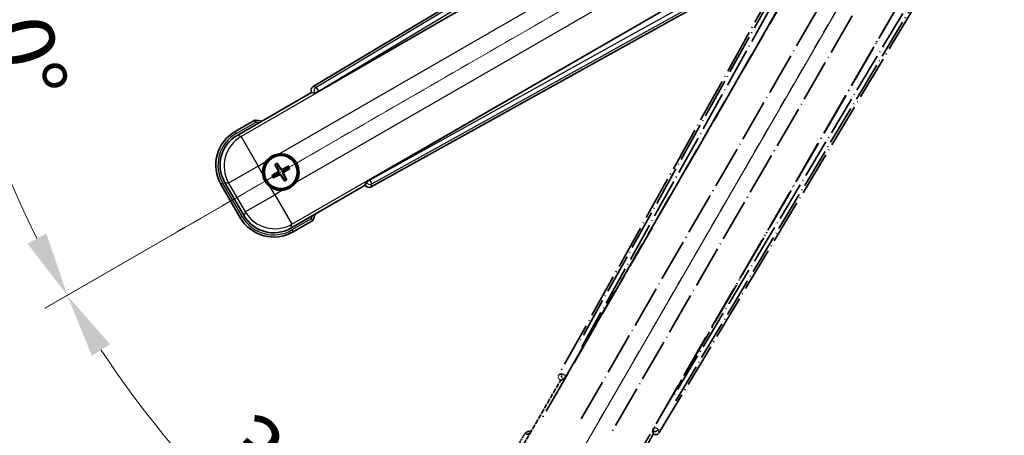
# Model space of a CAD drawing. Units: millimetres. Extents: x 9 to 9659, y 3 to 1689.
# Drawn here: x 223 to 452, y 266 to 363 of the extents above; entities that cross this region are included whole.
import ezdxf

# ---------------------------------------------------------------- set-up
doc = ezdxf.new("R2010")
doc.units = ezdxf.units.MM
doc.linetypes.add('DASH_DOUBLE_DOT', pattern=[0.4398, 0.24, -0.06, 0.0098, -0.06, 0.01, -0.06])
doc.linetypes.add('LONG_DASH_DOTTED', pattern=[0.61, 0.48, -0.06, 0.01, -0.06])
for name, color, linetype, lineweight in [('Dimension (ISO)', 7, 'Continuous', 18), ('Overlay (ISO)', 7, 'LONG_DASH_DOTTED', 35), ('Sketch Geometry (ISO)', 7, 'Continuous', 18), ('Visible (ISO)', 7, 'Continuous', 35), ('Visible Narrow (ISO)', 7, 'Continuous', 25)]:
    doc.layers.add(name, color=color, linetype=linetype, lineweight=lineweight)
doc.styles.add('Note Text (TK)', font='MS PGothic.ttf')
doc.dimstyles.new('Default - Method 1b (TK)', dxfattribs={"dimscale": 6, "dimtxt": 2.5, "dimasz": 2.5, "dimexe": 1, "dimexo": 1.5, "dimgap": 1, "dimtad": 1, "dimtoh": 1, "dimrnd": 1e-08, "dimdsep": 46, "dimtxsty": 'Note Text (TK)', "dimcen": 0.09, "dimdle": 5, "dimclrd": 100, "dimclre": 100, "dimclrt": 7, "dimadec": 1, "dimazin": 1, "dimtfac": 1, "dimtmove": 0, "dimatfit": 3, "dimfxl": 1, "dimtolj": 1, "dimlwd": -1, "dimlwe": -1, "dimarcsym": 0})

# ---------------------------------------------------------------- blocks, each defined once
blk = doc.blocks.new('*D32')
at = {"layer": 'Defpoints', "color": 0}
for p in [(444.98, 421.06), (437.19, 416.56), (440.48, 413.27), (258.07, 264.22)]:
    blk.add_point(p, dxfattribs=at)
at = {"layer": 'Dimension (ISO)', "color": 100}
for p, q in [((429.39, 412.06), (228.48, 296.06)), ((435.98, 405.47), (319.98, 204.56))]:
    blk.add_line(p, q, dxfattribs=at)
blk.add_arc((444.98, 421.06), 244, 213.5228, 236.4772, dxfattribs=at)
for points in [[(239.44, 284.99), (243.69, 287.63), (233.67, 299.06)], [(311.54, 219.77), (308.91, 215.52), (322.98, 209.75)]]:
    blk.add_solid(points, dxfattribs=at)
at = {"layer": 'Dimension (ISO)', "color": 7, "insert": (272.35, 267.72), "char_height": 15, "attachment_point": 4, "rotation": 315, "style": 'Note Text (TK)'}
blk.add_mtext('\\A1;30°', dxfattribs=at)
blk = doc.blocks.new('*D33')
at = {"layer": 'Defpoints', "color": 0}
for p in [(435.98, 421.06), (444.98, 421.06), (437.19, 416.56), (204.75, 378.7)]:
    blk.add_point(p, dxfattribs=at)
at = {"layer": 'Dimension (ISO)', "color": 100}
for p, q in [((426.98, 421.06), (195.04, 421.06)), ((429.39, 412.06), (228.53, 296.09))]:
    blk.add_line(p, q, dxfattribs=at)
blk.add_arc((444.98, 421.06), 243.94, 183.5237, 206.4763, dxfattribs=at)
for points in [[(199, 405.99), (204, 406.15), (201.04, 421.06)], [(228.83, 313.49), (224.42, 311.12), (233.72, 299.09)]]:
    blk.add_solid(points, dxfattribs=at)
at = {"layer": 'Dimension (ISO)', "color": 7, "insert": (218.86, 374.59), "char_height": 15, "attachment_point": 4, "rotation": 285, "style": 'Note Text (TK)'}
blk.add_mtext('\\A1;30°', dxfattribs=at)

msp = doc.modelspace()

# ---------------------------------------------------------------- linework, layer by layer
at = {"layer": 'Overlay (ISO)', "ltscale": 21.376524}
for p, q in [((424.3161, 417.332), (348.2671, 280.5792)), ((371.6771, 267.0634), (452.0841, 401.3002))]:
    msp.add_line(p, q, dxfattribs=at)
at = {"layer": 'Overlay (ISO)', "ltscale": 20.88908}
for p, q in [((349.9515, 280.2402), (426.4055, 412.6624)), ((446.9954, 400.7749), (370.5413, 268.3526))]:
    msp.add_line(p, q, dxfattribs=at)
at = {"layer": 'Overlay (ISO)', "ltscale": 19.197996}
for p, q in [((421.0803, 410.4175), (352.7816, 287.6015)), ((375.5013, 274.4842), (447.7139, 395.0406))]:
    msp.add_line(p, q, dxfattribs=at)
at = {"layer": 'Overlay (ISO)', "ltscale": 19.075785}
for p, q in [((353.6281, 287.0739), (421.4919, 409.1081)), ((446.374, 394.7424), (374.6212, 274.9535))]:
    msp.add_line(p, q, dxfattribs=at)
at = {"layer": 'Overlay (ISO)', "ltscale": 21.371948}
for p, q in [((422.1284, 405.1322), (343.907, 269.6489)), ((364.3913, 257.8223), (442.6126, 393.3056))]:
    msp.add_line(p, q, dxfattribs=at)
at = {"layer": 'Overlay (ISO)', "ltscale": 20.580603}
for p, q in [((353.4689, 270.2715), (428.7939, 400.7382)), ((435.4745, 396.8812), (360.1495, 266.4145))]:
    msp.add_line(p, q, dxfattribs=at)
at = {"layer": 'Overlay (ISO)', "ltscale": 0.59363}
for p, q in [((348.9512, 280.7684), (348.3031, 280.5891)), ((348.6757, 279.2422), (349.3238, 279.4215)), ((370.1462, 267.3997), (370.315, 266.7487)), ((371.6677, 267.0996), (371.4989, 267.7505))]:
    msp.add_line(p, q, dxfattribs=at)
at = {"layer": 'Overlay (ISO)', "ltscale": 0.143523}
for p, q in [((348.9953, 280.7739), (349.7931, 280.3302)), ((349.8208, 280.23), (349.3644, 279.4394)), ((370.1414, 267.4438), (370.5979, 268.2344)), ((370.6985, 268.2605), (371.4816, 267.7914))]:
    msp.add_line(p, q, dxfattribs=at)
at = {"layer": 'Overlay (ISO)', "ltscale": 0.010361}
for p, q in [((349.9468, 280.2429), (349.8626, 280.2915)), ((370.6302, 268.3013), (370.546, 268.3499))]:
    msp.add_line(p, q, dxfattribs=at)
at = {"layer": 'Overlay (ISO)', "ltscale": 2.154545}
for p, q in [((338.6415, 261.8756), (348.6567, 279.2224)), ((370.3073, 266.7224), (360.2921, 249.3756))]:
    msp.add_line(p, q, dxfattribs=at)
at = {"layer": 'Overlay (ISO)', "ltscale": 0.002019}
for p, q in [((348.6396, 279.2323), (348.6567, 279.2224)), ((370.3073, 266.7224), (370.3244, 266.7126))]:
    msp.add_line(p, q, dxfattribs=at)
at = {"layer": 'Overlay (ISO)', "ltscale": 0.659679}
for p, q in [((348.6567, 279.2224), (349.3842, 279.4174)), ((370.1124, 267.4499), (370.3073, 266.7224))]:
    msp.add_line(p, q, dxfattribs=at)
at = {"layer": 'Overlay (ISO)', "ltscale": 0.002629}
for p, q in [((349.361, 279.4308), (349.383, 279.4181)), ((370.1136, 267.4492), (370.1356, 267.4365))]:
    msp.add_line(p, q, dxfattribs=at)
at = {"layer": 'Overlay (ISO)', "ltscale": 0.574839}
msp.add_line((340.4631, 267.0307), (337.7907, 262.4019), dxfattribs=at)
at = {"layer": 'Overlay (ISO)', "ltscale": 0.166859}
msp.add_arc((346.972, 251.3045), 17.02, 107.259081, 112.484111, dxfattribs=at)
at = {"layer": 'Overlay (ISO)', "ltscale": 0.076064}
msp.add_arc((346.972, 251.3045), 16.52, 109.306934, 111.762636, dxfattribs=at)
at = {"layer": 'Overlay (ISO)', "ltscale": 0.166556}
for centre, major_axis in [((349.1481, 280.0979), (-0.971, -0.2686)), ((370.8198, 267.5857), (0.2529, -0.9752))]:
    msp.add_ellipse(centre, major_axis=major_axis, ratio=0.99255093, start_param=5.50956512, end_param=7.0568055, dxfattribs=at)
at = {"layer": 'Overlay (ISO)', "ltscale": 0.149691}
for centre, major_axis in [((349.8579, 280.2942), (0.2666, -0.9638)), ((370.6349, 268.2986), (0.968, 0.251))]:
    msp.add_ellipse(centre, major_axis=major_axis, ratio=0.99255093, start_param=4.01613081, end_param=5.40864715, dxfattribs=at)
at = {"layer": 'Overlay (ISO)', "ltscale": 0.159768}
for centre, major_axis, start_param, end_param in [((349.8757, 280.2839), (-0.5, -0.866), 0.08726646, 1.57079633), ((370.6171, 268.3088), (0.5, 0.866), 1.57079633, 3.05432619)]:
    msp.add_ellipse(centre, major_axis=major_axis, ratio=0.08748866, start_param=start_param, end_param=end_param, dxfattribs=at)
at = {"layer": 'Overlay (ISO)', "ltscale": 0.086815}
msp.add_open_spline([(340.8105, 266.6324), (340.8098, 266.6333), (340.8091, 266.6341), (340.7833, 266.6638), (340.7583, 266.6926), (340.7094, 266.7488), (340.6855, 266.7762), (340.6224, 266.8487), (340.5856, 266.8908), (340.5256, 266.9594), (340.5023, 266.986), (340.4711, 267.0216), (340.4631, 267.0307), (340.4631, 267.0307)], degree=3, knots=[-0.0809227639, -0.0809227639, -0.0809227639, -0.0809227639, -0.0805886357, -0.0805886357, -0.0691479127, -0.0691479127, -0.0577655589, -0.0577655589, -0.0376220805, -0.0376220805, -0.0185556094, -0.0185556094, 0, 0, 0, 0], dxfattribs=at)
at = {"layer": 'Sketch Geometry (ISO)', "color": 4, "linetype": 'DASH_DOUBLE_DOT', "lineweight": 18, "ltscale": 9.052937}
for q in [(258.7866, 313.5628), (337.482, 234.8673)]:
    msp.add_line((444.982, 421.0628), q, dxfattribs=at)
at = {"layer": 'Visible (ISO)'}
for p, q in [((425.2194, 428.1648), (290.9827, 347.7579)), ((292.2718, 346.6221), (424.6941, 423.0761)), ((436.5817, 402.4862), (304.1594, 326.0322)), ((304.4984, 324.3479), (441.2513, 400.3968)), ((273.2948, 336.3729), (290.6417, 346.3881)), ((290.6318, 346.4052), (290.6417, 346.3881)), ((290.6417, 346.3881), (291.3692, 346.1932)), ((277.45, 339.9266), (272.8212, 337.2541)), ((282.1822, 329.434), (282.5314, 328.9861)), ((282.9206, 329.2108), (282.7073, 329.7372)), ((285.0895, 329.0989), (284.6416, 328.7497)), ((284.8663, 328.3604), (285.3927, 328.5738)), ((282.0703, 327.2651), (281.5439, 327.0518)), ((281.847, 326.5267), (282.295, 326.8759)), ((284.0159, 326.4148), (284.2293, 325.8884)), ((284.7544, 326.1915), (284.4052, 326.6395)), ((269.5269, 324.9599), (274.0269, 317.1657)), ((274.9082, 317.6393), (270.3777, 325.4863)), ((303.1417, 324.7375), (285.7948, 314.7222)), ((303.3366, 325.4649), (303.1417, 324.7375)), ((303.1417, 324.7375), (303.1515, 324.7204)), ((286.3212, 313.8714), (290.95, 316.5439))]:
    msp.add_line(p, q, dxfattribs=at)
for radius in [4, 3.8385]:
    msp.add_circle((283.4683, 327.8128), radius, dxfattribs=at)
for centre, radius, start, end in [((275.2237, 323.0528), 17.02, 77.259081, 82.484111), ((277.3212, 329.4599), 9, 120, 210), ((283.4683, 327.8128), 4.25, 324.8332, 95.1668), ((283.4683, 327.8128), 4.25, 144.8332, 185.1668), ((283.4683, 327.8128), 1.5014, 111.392281, 128.607719), ((283.4683, 327.8128), 1.5014, 21.392281, 38.607719), ((283.4683, 327.8128), 1.5014, 201.392281, 218.607719), ((283.4683, 327.8128), 1.5014, 291.392281, 308.607719), ((283.4683, 327.8128), 4.25, 234.8332, 275.1668), ((281.8212, 321.6657), 9, 210, 300), ((275.2237, 323.0528), 17.02, 337.515889, 342.740919)]:
    msp.add_arc(centre, radius, start, end, dxfattribs=at)
for centre, major_axis, ratio, start_param, end_param in [((291.5049, 346.9006), (-0.9752, 0.2529), 0.99255093, 5.50956512, 7.0568055), ((292.2281, 346.6979), (-0.866, -0.5), 0.08748866, 0.08726646, 1.57079633), ((277.3629, 329.4487), (-7.7863, 2.0863), 0.99243251, 5.50158524, 7.06478537), ((283.598, 327.8813), (3.0339, -5.7466), 0.08715574, 4.36672138, 4.60659097), ((283.3441, 327.7347), (-3.4598, 5.5008), 0.08715574, 4.81818699, 5.05805658), ((283.5368, 327.683), (-5.7466, -3.0339), 0.08715574, 4.36672138, 4.60659097), ((283.3902, 327.937), (5.5008, 3.4598), 0.08715574, 4.81818699, 5.05805658), ((283.5464, 327.6886), (-5.5008, -3.4598), 0.08715574, 4.81818699, 5.05805658), ((283.3998, 327.9425), (5.7466, 3.0339), 0.08715574, 4.36672138, 4.60659097), ((283.5925, 327.8909), (3.4598, -5.5008), 0.08715574, 4.81818699, 5.05805658), ((283.3386, 327.7443), (-3.0339, 5.7466), 0.08715574, 4.36672138, 4.60659097), ((304.2032, 325.9564), (0.866, 0.5), 0.08748866, 1.57079633, 3.05432619), ((304.0171, 325.2288), (-0.2686, -0.971), 0.99255093, 5.50956512, 7.0568055), ((281.8324, 321.7074), (-2.0863, -7.7863), 0.99243251, 5.50158524, 7.06478537)]:
    msp.add_ellipse(centre, major_axis=major_axis, ratio=ratio, start_param=start_param, end_param=end_param, dxfattribs=at)
for points, knots in [([(277.5517, 339.4079), (277.5515, 339.409), (277.5513, 339.4101), (277.5438, 339.4487), (277.5365, 339.4862), (277.5223, 339.5593), (277.5153, 339.5949), (277.4969, 339.6893), (277.4861, 339.7441), (277.4684, 339.8335), (277.4615, 339.8682), (277.4523, 339.9147), (277.45, 339.9266), (277.45, 339.9266)], [-0.0809227639, -0.0809227639, -0.0809227639, -0.0809227639, -0.0805886357, -0.0805886357, -0.0691479127, -0.0691479127, -0.0577655589, -0.0577655589, -0.0376220805, -0.0376220805, -0.0185556094, -0.0185556094, 0, 0, 0, 0]), ([(279.994, 330.2606), (280.0483, 330.3376), (280.1052, 330.4129), (280.498, 330.8983), (280.9127, 331.2448), (281.7739, 331.742), (282.2813, 331.9279), (282.898, 332.0254), (282.9917, 332.037), (283.0855, 332.0455)], [4.535339596, 4.535339596, 4.535339596, 4.535339596, 4.561894963, 4.561894963, 4.711051305, 4.711051305, 4.860207647, 4.860207647, 4.886763014, 4.886763014, 4.886763014, 4.886763014]), ([(282.1822, 329.434), (282.1783, 329.439), (282.1731, 329.4466), (282.1616, 329.4644), (282.153, 329.4786), (282.1375, 329.5054), (282.128, 329.5228), (282.1131, 329.551), (282.1052, 329.5665), (282.0988, 329.5796)], [0.0459372434, 0.0459372434, 0.0459372434, 0.0459372434, 0.0499619147, 0.0499619147, 0.0549494088, 0.0549494088, 0.0600073503, 0.0600073503, 0.0644982316, 0.0644982316, 0.0644982316, 0.0644982316]), ([(282.6229, 329.8822), (282.6311, 329.8701), (282.6405, 329.8555), (282.6575, 329.8286), (282.6678, 329.8116), (282.6833, 329.7848), (282.6913, 329.7702), (282.701, 329.7513), (282.7049, 329.743), (282.7073, 329.7372)], [0.0156348301, 0.0156348301, 0.0156348301, 0.0156348301, 0.0201257115, 0.0201257115, 0.0251836529, 0.0251836529, 0.0301711471, 0.0301711471, 0.0341958184, 0.0341958184, 0.0341958184, 0.0341958184]), ([(282.7796, 328.2252), (282.7981, 328.1893), (282.8109, 328.1472), (282.8186, 328.0614), (282.8135, 328.0177), (282.7895, 327.94), (282.7691, 327.9009), (282.7198, 327.841), (282.6935, 327.8179), (282.6657, 327.8)], [0, 0, 0, 0, 0.0121827904, 0.0121827904, 0.0243655807, 0.0243655807, 0.0365656453, 0.0365656453, 0.0463302673, 0.0463302673, 0.0463302673, 0.0463302673]), ([(282.9314, 328.3053), (282.9544, 328.2663), (282.9718, 328.2235), (282.9917, 328.1462), (282.9976, 328.1059), (282.9979, 328.0235), (282.9922, 327.9813), (282.9718, 327.9049), (282.9556, 327.8655), (282.9141, 327.7943), (282.8889, 327.7623), (282.8329, 327.7054), (282.7965, 327.677), (282.7571, 327.6546)], [0.2183706741, 0.2183706741, 0.2183706741, 0.2183706741, 0.2324387752, 0.2324387752, 0.2443116158, 0.2443116158, 0.2561844563, 0.2561844563, 0.2680572968, 0.2680572968, 0.2799301374, 0.2799301374, 0.2939982384, 0.2939982384, 0.2939982384, 0.2939982384]), ([(283.9609, 328.3496), (283.9218, 328.3267), (283.879, 328.3093), (283.8017, 328.2893), (283.7614, 328.2835), (283.679, 328.2832), (283.6368, 328.2888), (283.5604, 328.3093), (283.521, 328.3255), (283.4498, 328.367), (283.4178, 328.3922), (283.3609, 328.4481), (283.3325, 328.4846), (283.3101, 328.524)], [0.2183706741, 0.2183706741, 0.2183706741, 0.2183706741, 0.2324387752, 0.2324387752, 0.2443116158, 0.2443116158, 0.2561844563, 0.2561844563, 0.2680572968, 0.2680572968, 0.2799301374, 0.2799301374, 0.2939982384, 0.2939982384, 0.2939982384, 0.2939982384]), ([(283.8807, 328.5015), (283.8448, 328.483), (283.8027, 328.4702), (283.7169, 328.4625), (283.6732, 328.4676), (283.5955, 328.4915), (283.5564, 328.512), (283.4965, 328.5613), (283.4734, 328.5875), (283.4555, 328.6154)], [0, 0, 0, 0, 0.0121827904, 0.0121827904, 0.0243655807, 0.0243655807, 0.0365656453, 0.0365656453, 0.0463302673, 0.0463302673, 0.0463302673, 0.0463302673]), ([(285.0895, 329.0989), (285.0945, 329.1027), (285.1021, 329.108), (285.1199, 329.1195), (285.1341, 329.1281), (285.161, 329.1435), (285.1783, 329.1531), (285.2065, 329.1679), (285.222, 329.1758), (285.2351, 329.1822)], [0.0459372434, 0.0459372434, 0.0459372434, 0.0459372434, 0.0499619147, 0.0499619147, 0.0549494088, 0.0549494088, 0.0600073503, 0.0600073503, 0.0644982316, 0.0644982316, 0.0644982316, 0.0644982316]), ([(285.5377, 328.6581), (285.5256, 328.65), (285.511, 328.6405), (285.4841, 328.6236), (285.4671, 328.6133), (285.4403, 328.5978), (285.4257, 328.5898), (285.4068, 328.5801), (285.3985, 328.5761), (285.3927, 328.5738)], [0.0156348301, 0.0156348301, 0.0156348301, 0.0156348301, 0.0201257115, 0.0201257115, 0.0251836529, 0.0251836529, 0.0301711471, 0.0301711471, 0.0341958184, 0.0341958184, 0.0341958184, 0.0341958184]), ([(281.0205, 324.3385), (280.9435, 324.3927), (280.8681, 324.4497), (280.3827, 324.8425), (280.0363, 325.2572), (279.5391, 326.1184), (279.3531, 326.6258), (279.2557, 327.2425), (279.244, 327.3362), (279.2356, 327.43)], [4.535339596, 4.535339596, 4.535339596, 4.535339596, 4.561894963, 4.561894963, 4.711051305, 4.711051305, 4.860207647, 4.860207647, 4.886763014, 4.886763014, 4.886763014, 4.886763014]), ([(281.3989, 326.9674), (281.411, 326.9756), (281.4256, 326.985), (281.4525, 327.002), (281.4695, 327.0123), (281.4963, 327.0278), (281.5108, 327.0358), (281.5297, 327.0455), (281.538, 327.0494), (281.5439, 327.0518)], [0.0156348301, 0.0156348301, 0.0156348301, 0.0156348301, 0.0201257115, 0.0201257115, 0.0251836529, 0.0251836529, 0.0301711471, 0.0301711471, 0.0341958184, 0.0341958184, 0.0341958184, 0.0341958184]), ([(281.847, 326.5267), (281.8421, 326.5228), (281.8345, 326.5176), (281.8167, 326.5061), (281.8024, 326.4975), (281.7756, 326.482), (281.7582, 326.4725), (281.7301, 326.4576), (281.7146, 326.4497), (281.7015, 326.4433)], [0.0459372434, 0.0459372434, 0.0459372434, 0.0459372434, 0.0499619147, 0.0499619147, 0.0549494088, 0.0549494088, 0.0600073503, 0.0600073503, 0.0644982316, 0.0644982316, 0.0644982316, 0.0644982316]), ([(282.9757, 327.2759), (283.0148, 327.2989), (283.0576, 327.3163), (283.1349, 327.3362), (283.1752, 327.3421), (283.2576, 327.3424), (283.2998, 327.3367), (283.3762, 327.3162), (283.4155, 327.3001), (283.4868, 327.2586), (283.5188, 327.2334), (283.5757, 327.1774), (283.604, 327.141), (283.6264, 327.1016)], [0.2183706741, 0.2183706741, 0.2183706741, 0.2183706741, 0.2324387752, 0.2324387752, 0.2443116158, 0.2443116158, 0.2561844563, 0.2561844563, 0.2680572968, 0.2680572968, 0.2799301374, 0.2799301374, 0.2939982384, 0.2939982384, 0.2939982384, 0.2939982384]), ([(283.0559, 327.1241), (283.0918, 327.1426), (283.1338, 327.1554), (283.2196, 327.163), (283.2634, 327.158), (283.3411, 327.134), (283.3801, 327.1136), (283.4401, 327.0643), (283.4632, 327.038), (283.4811, 327.0101)], [0, 0, 0, 0, 0.0121827904, 0.0121827904, 0.0243655807, 0.0243655807, 0.0365656453, 0.0365656453, 0.0463302673, 0.0463302673, 0.0463302673, 0.0463302673]), ([(284.0051, 327.3202), (283.9822, 327.3593), (283.9648, 327.4021), (283.9448, 327.4793), (283.939, 327.5197), (283.9387, 327.6021), (283.9443, 327.6442), (283.9648, 327.7207), (283.981, 327.76), (284.0225, 327.8313), (284.0477, 327.8633), (284.1036, 327.9202), (284.1401, 327.9485), (284.1795, 327.9709)], [0.2183706741, 0.2183706741, 0.2183706741, 0.2183706741, 0.2324387752, 0.2324387752, 0.2443116158, 0.2443116158, 0.2561844563, 0.2561844563, 0.2680572968, 0.2680572968, 0.2799301374, 0.2799301374, 0.2939982384, 0.2939982384, 0.2939982384, 0.2939982384]), ([(284.157, 327.4004), (284.1385, 327.4363), (284.1257, 327.4783), (284.118, 327.5641), (284.1231, 327.6079), (284.147, 327.6856), (284.1675, 327.7246), (284.2168, 327.7846), (284.243, 327.8077), (284.2709, 327.8256)], [0, 0, 0, 0, 0.0121827904, 0.0121827904, 0.0243655807, 0.0243655807, 0.0365656453, 0.0365656453, 0.0463302673, 0.0463302673, 0.0463302673, 0.0463302673]), ([(284.3137, 325.7434), (284.3055, 325.7555), (284.296, 325.7701), (284.2791, 325.797), (284.2688, 325.814), (284.2533, 325.8408), (284.2453, 325.8553), (284.2356, 325.8742), (284.2317, 325.8825), (284.2293, 325.8884)], [0.0156348301, 0.0156348301, 0.0156348301, 0.0156348301, 0.0201257115, 0.0201257115, 0.0251836529, 0.0251836529, 0.0301711471, 0.0301711471, 0.0341958184, 0.0341958184, 0.0341958184, 0.0341958184]), ([(284.7544, 326.1915), (284.7582, 326.1866), (284.7635, 326.179), (284.775, 326.1612), (284.7836, 326.1469), (284.799, 326.1201), (284.8086, 326.1027), (284.8235, 326.0746), (284.8313, 326.0591), (284.8377, 326.046)], [0.0459372434, 0.0459372434, 0.0459372434, 0.0459372434, 0.0499619147, 0.0499619147, 0.0549494088, 0.0549494088, 0.0600073503, 0.0600073503, 0.0644982316, 0.0644982316, 0.0644982316, 0.0644982316]), ([(286.9426, 325.365), (286.8883, 325.2879), (286.8314, 325.2126), (286.4386, 324.7272), (286.0239, 324.3808), (285.1627, 323.8836), (284.6553, 323.6976), (284.0385, 323.6002), (283.9448, 323.5885), (283.851, 323.58)], [4.535339596, 4.535339596, 4.535339596, 4.535339596, 4.561894963, 4.561894963, 4.711051305, 4.711051305, 4.860207647, 4.860207647, 4.886763014, 4.886763014, 4.886763014, 4.886763014]), ([(290.5517, 316.8913), (290.5525, 316.8905), (290.5534, 316.8898), (290.5831, 316.864), (290.6118, 316.839), (290.6681, 316.7901), (290.6954, 316.7663), (290.7679, 316.7031), (290.81, 316.6663), (290.8786, 316.6064), (290.9052, 316.5831), (290.9408, 316.5519), (290.95, 316.5439), (290.95, 316.5439)], [-0.0003347789, -0.0003347789, -0.0003347789, -0.0003347789, 0, 0, 0.011463002, 0.011463002, 0.0228675214, 0.0228675214, 0.0430502261, 0.0430502261, 0.0621538264, 0.0621538264, 0.0807455701, 0.0807455701, 0.0807455701, 0.0807455701])]:
    msp.add_open_spline(points, degree=3, knots=knots, dxfattribs=at)
for points, weights in [([(282.5314, 328.9861), (282.8016, 328.5268), (282.9314, 328.3053)], [1, 1.44871715606, 1.83096126169]), ([(283.3101, 328.524), (283.1832, 328.7472), (282.9206, 329.2108)], [1.83096126169, 1.44871715606, 1]), ([(284.6416, 328.7497), (284.1823, 328.4795), (283.9609, 328.3496)], [1, 1.44871715606, 1.83096126169]), ([(284.1795, 327.9709), (284.4027, 328.0978), (284.8663, 328.3604)], [1.83096126169, 1.44871715606, 1]), ([(282.7571, 327.6546), (282.5339, 327.5277), (282.0703, 327.2651)], [1.83096126169, 1.44871715606, 1]), ([(282.295, 326.8759), (282.7542, 327.1461), (282.9757, 327.2759)], [1, 1.44871715606, 1.83096126169]), ([(283.6264, 327.1016), (283.7533, 326.8784), (284.0159, 326.4148)], [1.83096126169, 1.44871715606, 1]), ([(284.4052, 326.6395), (284.135, 327.0987), (284.0051, 327.3202)], [1, 1.44871715606, 1.83096126169])]:
    msp.add_rational_spline(points, weights, degree=2, dxfattribs=at)
at = {"layer": 'Visible Narrow (ISO)'}
for p, q in [((425.6574, 427.8064), (291.7059, 347.5703)), ((292.2178, 346.7157), (425.3166, 426.441)), ((424.7517, 423.039), (274.2147, 336.1264)), ((283.0855, 332.0455), (428.0486, 415.74)), ((431.9056, 409.0594), (286.9426, 325.365)), ((286.0413, 315.6422), (436.5783, 402.5547)), ((439.807, 401.3429), (304.2134, 325.9386)), ((304.6976, 325.068), (441.1599, 400.9554)), ((291.7059, 347.5703), (290.9827, 347.7579)), ((292.2178, 346.7157), (291.3551, 346.2176)), ((291.7059, 347.5703), (292.2178, 346.7157)), ((292.2718, 346.6221), (292.2178, 346.7157)), ((290.6318, 346.4052), (291.3551, 346.2176)), ((291.3551, 346.2176), (291.3692, 346.1932)), ((273.0712, 336.8211), (277.5517, 339.4079)), ((273.0712, 336.8211), (272.8212, 337.2541)), ((274.2147, 336.1264), (273.2948, 336.3729)), ((274.2147, 336.1264), (278.1995, 329.2245)), ((278.1995, 329.2245), (271.2977, 325.2398)), ((278.1995, 329.2245), (279.994, 330.2606)), ((279.2356, 327.43), (278.1995, 329.2245)), ((282.7796, 328.2252), (282.9314, 328.3053)), ((283.4555, 328.6154), (283.3101, 328.524)), ((283.8807, 328.5015), (283.9609, 328.3496)), ((282.6657, 327.8), (282.7571, 327.6546)), ((283.0559, 327.1241), (282.9757, 327.2759)), ((283.4811, 327.0101), (283.6264, 327.1016)), ((284.157, 327.4004), (284.0051, 327.3202)), ((284.2709, 327.8256), (284.1795, 327.9709)), ((303.3507, 325.4405), (304.2134, 325.9386)), ((304.2134, 325.9386), (304.1594, 326.0322)), ((304.2134, 325.9386), (304.6976, 325.068)), ((269.96, 325.2099), (269.5269, 324.9599)), ((274.46, 317.4157), (269.96, 325.2099)), ((270.3777, 325.4863), (271.2977, 325.2398)), ((271.2977, 325.2398), (275.1547, 318.5592)), ((282.0565, 322.544), (281.0205, 324.3385)), ((283.851, 323.58), (282.0565, 322.544)), ((303.3507, 325.4405), (303.1515, 324.7204)), ((303.3366, 325.4649), (303.3507, 325.4405)), ((304.4984, 324.3479), (304.6976, 325.068)), ((275.1547, 318.5592), (282.0565, 322.544)), ((282.0565, 322.544), (286.0413, 315.6422)), ((274.46, 317.4157), (274.0269, 317.1657)), ((275.1547, 318.5592), (274.9082, 317.6393)), ((290.5517, 316.8913), (286.0712, 314.3044)), ((285.7948, 314.7222), (286.0413, 315.6422)), ((286.0712, 314.3044), (286.3212, 313.8714))]:
    msp.add_line(p, q, dxfattribs=at)
for centre, radius, start, end in [((275.2237, 323.0528), 16.52, 79.170506, 81.899064), ((277.3212, 329.4599), 8.5, 120, 210), ((283.4683, 327.8128), 2.2354, 112.220575, 127.779425), ((283.4683, 327.8128), 2.0694, 111.576216, 128.423784), ((283.4683, 327.8128), 2.0694, 21.576216, 38.423784), ((283.4683, 327.8128), 2.2354, 22.220575, 37.779425), ((283.4683, 327.8128), 2.2354, 202.220575, 217.779425), ((283.4683, 327.8128), 2.0694, 201.576216, 218.423784), ((283.4683, 327.8128), 2.0694, 291.576216, 308.423784), ((283.4683, 327.8128), 2.2354, 292.220575, 307.779425), ((281.8212, 321.6657), 8.5, 210, 300), ((275.2237, 323.0528), 16.52, 338.100936, 340.829494)]:
    msp.add_arc(centre, radius, start, end, dxfattribs=at)
for centre, major_axis, ratio, start_param, end_param in [((292.2178, 346.7157), (-0.251, -0.968), 0.99255093, 3.93876879, 5.48600917), ((278.1995, 329.2245), (-2.0706, -7.7274), 0.99243251, 3.93078892, 5.49398905), ((304.2134, 325.9386), (0.9638, -0.2666), 0.99255093, 3.93876879, 5.48600917), ((282.0565, 322.544), (7.7274, -2.0706), 0.99243251, 3.93078892, 5.49398905)]:
    msp.add_ellipse(centre, major_axis=major_axis, ratio=ratio, start_param=start_param, end_param=end_param, dxfattribs=at)

# ---------------------------------------------------------------- dimensions: what is measured, and where the dimension line sits
at = {"layer": 'Dimension (ISO)', "color": 100}
for base, p1, p2, picture, middle in [((204.7464, 378.7028), (435.982, 421.0628), (437.1878, 416.5628), '*D33', (209.3525, 357.926)), ((258.0672, 264.2226), (437.1878, 416.5628), (440.482, 413.2685), '*D32', (272.448, 248.5287))]:
    dim = msp.add_angular_dim_3p(base=base, center=(444.982, 421.0628), p1=p1, p2=p2, dimstyle='Default - Method 1b (TK)', override={"dimgap": 1, "dimtoh": 0, "dimadec": 0, "dimtol": 0, "dimlim": 0, "dimtp": 0, "dimtm": 0, "dimtdec": 0}, dxfattribs=at)
    dim.commit()
    dim.dimension.update_dxf_attribs({"geometry": picture, "text_midpoint": middle, "dimtype": 165})

doc.saveas('drawing.dxf')
